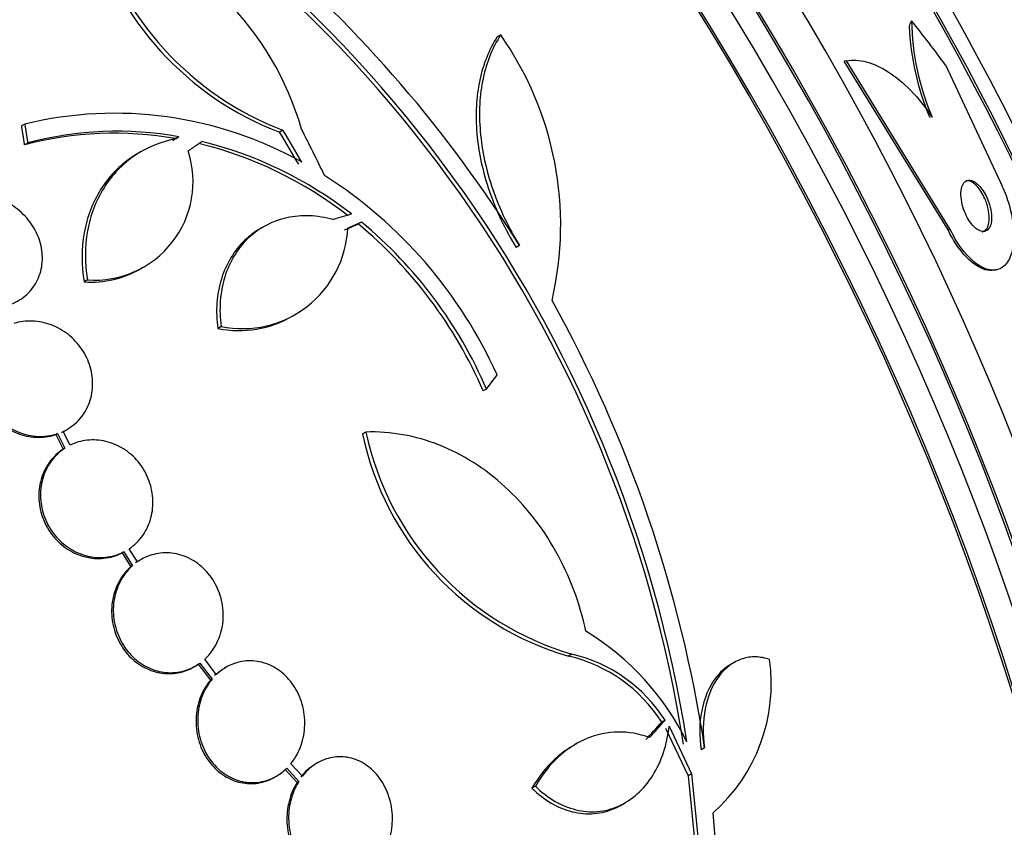
# Model space of a CAD drawing. Units: millimetres. Extents: x 0 to 835, y 0 to 1165.
# Drawn here: x 209 to 223, y 331 to 343 of the extents above; entities that cross this region are included whole.
import ezdxf
from ezdxf import colors
from ezdxf.entities.mleader import LeaderData, LeaderLine
from ezdxf.math import Vec2, Vec3

# ---------------------------------------------------------------- set-up
doc = ezdxf.new("R2010")
doc.units = ezdxf.units.MM
doc.layers.add('DV7_Défaut', color=7, linetype='Continuous')
doc.layers.add('Défaut', color=7, linetype='Continuous')

# ---------------------------------------------------------------- blocks, each defined once
blk = doc.blocks.new('_DOT')
at = {"color": 0}
blk.add_line((0, 0), (-1, 0), dxfattribs=at)
at = {"color": 0, "const_width": 0.333}
blk.add_lwpolyline([(-0.1665, 0, 1), (0.1665, 0, 1)], format="xyb", close=True, dxfattribs=at)
blk = doc.blocks.new('SE6')
at = {"layer": 'DV7_Défaut', "color": 7, "linetype": 'Continuous'}
for p, q in [((215.898, 343.072), (215.847, 343.043)), ((221.107, 342.682), (221.073, 342.677)), ((222.637, 340.134), (221.073, 342.677)), ((222.671, 340.139), (221.107, 342.682)), ((222.598, 342.619), (223.428, 340.848)), ((208.728, 341.729), (208.677, 341.7)), ((212.618, 341.635), (212.568, 341.606)), ((211, 341.509), (210.958, 341.478)), ((211.05, 341.538), (211, 341.509)), ((211.05, 341.538), (211.009, 341.507)), ((208.773, 341.443), (208.722, 341.414)), ((210.484, 341.314), (210.433, 341.285)), ((212.327, 340.182), (212.277, 340.153)), ((213.801, 340.252), (213.751, 340.223)), ((222.671, 340.139), (222.637, 340.134)), ((216.183, 339.897), (216.133, 339.868)), ((210.484, 339.555), (210.535, 339.584)), ((223.322, 339.525), (223.356, 339.53)), ((209.674, 339.38), (209.623, 339.351)), ((212.765, 338.838), (212.815, 338.867)), ((211.687, 338.677), (211.637, 338.648)), ((215.685, 337.735), (215.635, 337.706)), ((209.222, 337.063), (209.197, 337.048)), ((209.197, 337.048), (209.308, 336.829)), ((209.222, 337.063), (209.334, 336.844)), ((209.414, 336.89), (209.308, 337.097)), ((213.868, 337.087), (213.818, 337.058)), ((209.334, 336.844), (209.308, 336.829)), ((210.221, 335.28), (210.196, 335.266)), ((210.196, 335.266), (210.326, 335.058)), ((210.221, 335.28), (210.351, 335.073)), ((210.425, 335.13), (210.301, 335.327)), ((210.351, 335.073), (210.326, 335.058)), ((211.366, 333.603), (211.549, 333.362)), ((211.614, 333.431), (211.439, 333.662)), ((216.972, 333.74), (216.921, 333.71)), ((219.414, 333.614), (219.361, 333.584)), ((211.341, 333.588), (211.524, 333.347)), ((211.762, 333.542), (211.736, 333.527)), ((211.549, 333.362), (211.524, 333.347)), ((218.375, 332.745), (218.323, 332.715)), ((218.383, 332.623), (218.722, 331.908)), ((218.435, 332.653), (218.775, 331.938)), ((217.039, 332.389), (216.987, 332.359)), ((218.971, 332.329), (218.918, 332.299)), ((212.648, 332.004), (212.83, 331.806)), ((212.674, 332.019), (212.856, 331.821)), ((212.911, 331.901), (212.738, 332.089)), ((213.138, 332.101), (213.112, 332.086)), ((212.493, 331.886), (212.519, 331.9)), ((212.856, 331.821), (212.83, 331.806)), ((218.775, 331.938), (218.722, 331.908)), ((218.722, 331.908), (218.874, 330.361)), ((218.775, 331.938), (218.927, 330.392)), ((216.421, 331.751), (216.369, 331.721)), ((217.722, 331.47), (217.774, 331.5)), ((219.174, 330.434), (219.098, 331.347))]:
    blk.add_line(p, q, dxfattribs=at)
for centre, radius, start, end in [((199.238, 329.338), 19.652, 8.9207, 63.1594), ((199.27, 329.355), 19.674, 8.9503, 63.1225), ((214.249, 345.994), 4.7, 195.6713, 249.0298), ((208.576, 340.426), 4.492, 15.8227, 74.5091), ((214.303, 346.024), 4.702, 195.6654, 248.9943), ((199.384, 329.419), 19.799, 31.9529, 49.4482), ((225.969, 343.357), 3.883, 181.0537, 203.1279), ((226.035, 343.383), 3.988, 182.5776, 202.9865), ((211.805, 340.206), 4.997, 346.8599, 35.0085), ((210.085, 336.13), 5.761, 60.6915, 103.6211), ((210.127, 336.332), 5.288, 79.9394, 104.8339), ((210.077, 336.3), 5.29, 79.9488, 104.84), ((209.972, 335.662), 5.976, 52.0382, 76.2173), ((209.779, 340.861), 1.485, 265.9414, 18.182), ((209.923, 335.633), 5.976, 52.0421, 76.2263), ((209.505, 335.092), 6.953, 24.2507, 57.4786), ((212.003, 340.239), 1.594, 258.568, 357.2187), ((209.45, 335.041), 6.735, 23.3138, 50.308), ((209.498, 335.068), 6.737, 23.3206, 50.3054), ((209.728, 340.832), 1.485, 265.9375, 300.7224), ((199.112, 329.317), 20.086, 8.6252, 29.0499), ((211.953, 340.21), 1.594, 258.5682, 300.732), ((218.144, 337.956), 4.418, 191.7246, 253.9291), ((218.214, 338.004), 4.441, 191.9197, 253.7643), ((215.089, 330.647), 4.025, 26.0716, 58.6609), ((216.4, 331.491), 2.28, 32.4699, 76.7776), ((216.451, 331.519), 2.281, 32.511, 76.7948), ((217.375, 333.293), 2.599, 311.52, 8.0693)]:
    blk.add_arc(centre, radius, start, end, dxfattribs=at)
for centre, major_axis, ratio, start_param, end_param in [((224.036, 344.706), (-15, 25.981), 0.57735, 3.141287, 6.281463), ((221.207, 343.073), (-13, 22.517), 0.57735, 3.145016, 6.283455), ((218.732, 341.644), (11.25, -19.486), 0.57735, 0, 3.425666), ((206.246, 334.435), (13.417, -23.239), 0.57735, 0.180825, 2.960768), ((206.246, 334.435), (13.39, -23.192), 0.57735, 0.26037, 2.881222), ((207.13, 334.945), (13.173, -22.816), 0.57735, 0.274513, 2.86708), ((206.706, 334.7), (13.294, -23.026), 0.57735, 0.280237, 2.861356), ((207.837, 335.353), (12.953, -22.435), 0.57735, 0.333705, 2.807888), ((207.13, 334.945), (13.146, -22.769), 0.57735, 0.342208, 2.799385), ((210.312, 336.782), (11.988, -20.764), 0.57735, 0.474764, 2.701182), ((210.665, 336.986), (11.823, -20.477), 0.57735, 0.498917, 2.642675), ((218.52, 341.521), (7.875, -13.64), 0.57735, 0.196525, 2.945067), ((212.58, 338.092), (10.75, -18.62), 0.57735, 0.662755, 2.478838), ((192.457, 326.474), (13.417, -23.239), 0.57735, 0, 3.401435), ((191.998, 326.208), (13.294, -23.026), 0.57735, 0, 3.446829), ((191.998, 326.208), (13.267, -22.98), 0.57735, 0, 3.384654), ((191.574, 325.964), (13.173, -22.816), 0.57735, 0, 3.441293), ((190.866, 325.555), (12.953, -22.435), 0.57735, 0, 3.475297), ((190.866, 325.555), (12.925, -22.387), 0.57735, 0, 3.353458), ((210.312, 336.782), (-11.958, 20.712), 0.57735, 3.662462, 4.772645), ((223.495, 342.202), (-0.324, 1.974), 0.797754, 0.865169, 0.91317), ((213.633, 332.796), (-2.502, 15.259), 0.797754, -1.00857, -0.950854), ((199.833, 330.692), (-12.679, 25.627), 0.576557, -1.445259, -1.425548), ((199.888, 330.649), (-9.778, 26.868), 0.571456, -1.390858, -1.363365), ((199.833, 330.692), (-12.635, 25.538), 0.576558, -1.444948, -1.425167), ((198.765, 331.942), (26.563, 10.477), 0.10365, 0.93573, 0.94829), ((200.954, 328.877), (19.997, 20.319), 0.185194, -0.94726, -0.935814), ((204.552, 324.727), (20.29, 18.423), 0.148241, -0.982285, -0.966785), ((204.552, 324.727), (20.367, 18.493), 0.148241, -0.982244, -0.966802)]:
    blk.add_ellipse(centre, major_axis=major_axis, ratio=ratio, start_param=start_param, end_param=end_param, dxfattribs=at)
for points, knots in [([(215.847, 343.043), (215.723, 342.855), (215.635, 342.637), (215.53, 342.139), (215.515, 341.87), (215.552, 341.443), (215.575, 341.296), (215.638, 341.006), (215.678, 340.86), (215.779, 340.568), (215.839, 340.422), (215.974, 340.139), (216.049, 340.002), (216.133, 339.868)], [0, 0, 0, 0, 0.25, 0.25, 0.5, 0.5, 0.625, 0.625, 0.75, 0.75, 0.875, 0.875, 1, 1, 1, 1]), ([(215.898, 343.072), (215.774, 342.884), (215.686, 342.666), (215.581, 342.169), (215.566, 341.899), (215.603, 341.472), (215.625, 341.325), (215.688, 341.035), (215.729, 340.889), (215.829, 340.597), (215.89, 340.451), (216.025, 340.168), (216.1, 340.031), (216.183, 339.897)], [0, 0, 0, 0, 0.25, 0.25, 0.5, 0.5, 0.625, 0.625, 0.75, 0.75, 0.875, 0.875, 1, 1, 1, 1]), ([(221.107, 342.682), (221.2, 342.699), (221.3, 342.694), (221.512, 342.639), (221.625, 342.589), (221.85, 342.444), (221.967, 342.348), (222.189, 342.118), (222.297, 341.983), (222.398, 341.832)], [0, 0, 0, 0, 0.25, 0.25, 0.5, 0.5, 0.75, 0.75, 1, 1, 1, 1]), ([(211.009, 341.507), (210.781, 341.464), (210.572, 341.379), (210.293, 341.19), (210.208, 341.118), (210.053, 340.957), (209.983, 340.867), (209.861, 340.673), (209.81, 340.571), (209.727, 340.353), (209.695, 340.238), (209.632, 339.882), (209.631, 339.633), (209.674, 339.38)], [0, 0, 0, 0, 0.25, 0.25, 0.375, 0.375, 0.5, 0.5, 0.625, 0.625, 0.75, 0.75, 1, 1, 1, 1]), ([(210.432, 341.284), (210.399, 341.265), (210.367, 341.245), (210.242, 341.16), (210.157, 341.089), (210.002, 340.928), (209.932, 340.838), (209.81, 340.644), (209.759, 340.541), (209.676, 340.324), (209.644, 340.209), (209.581, 339.853), (209.581, 339.604), (209.623, 339.351)], [0, 0, 0, 0, 0.053239, 0.053239, 0.211033, 0.211033, 0.368826, 0.368826, 0.52662, 0.52662, 0.684413, 0.684413, 1, 1, 1, 1]), ([(223.115, 340.121), (223.142, 340.109), (223.168, 340.106), (223.191, 340.112), (223.213, 340.117), (223.233, 340.13), (223.249, 340.149), (223.266, 340.171), (223.279, 340.201), (223.286, 340.237), (223.293, 340.274), (223.295, 340.319), (223.291, 340.368), (223.287, 340.413), (223.277, 340.464), (223.262, 340.514), (223.249, 340.558), (223.231, 340.603), (223.21, 340.645), (223.192, 340.681), (223.171, 340.716), (223.149, 340.746), (223.129, 340.775), (223.107, 340.8), (223.085, 340.82), (223.062, 340.841), (223.039, 340.856), (223.018, 340.867), (222.994, 340.878), (222.972, 340.883), (222.951, 340.882), (222.928, 340.881), (222.908, 340.872), (222.89, 340.857), (222.872, 340.84), (222.857, 340.814), (222.847, 340.782), (222.836, 340.749), (222.831, 340.707), (222.832, 340.661), (222.833, 340.617), (222.84, 340.567), (222.852, 340.515), (222.864, 340.47), (222.879, 340.423), (222.899, 340.379), (222.916, 340.34), (222.936, 340.303), (222.958, 340.27), (222.978, 340.239), (223, 340.211), (223.022, 340.188), (223.045, 340.165), (223.068, 340.147), (223.089, 340.134), (223.098, 340.129), (223.106, 340.125), (223.115, 340.121)], [0, 0, 0, 0, 0.059054, 0.059054, 0.059054, 0.117816, 0.117816, 0.117816, 0.181785, 0.181785, 0.181785, 0.247266, 0.247266, 0.247266, 0.308084, 0.308084, 0.308084, 0.360517, 0.360517, 0.360517, 0.406271, 0.406271, 0.406271, 0.449821, 0.449821, 0.449821, 0.495215, 0.495215, 0.495215, 0.545406, 0.545406, 0.545406, 0.602113, 0.602113, 0.602113, 0.664986, 0.664986, 0.664986, 0.730534, 0.730534, 0.730534, 0.792771, 0.792771, 0.792771, 0.847156, 0.847156, 0.847156, 0.894237, 0.894237, 0.894237, 0.938037, 0.938037, 0.938037, 0.982678, 0.982678, 0.982678, 1, 1, 1, 1]), ([(223.191, 340.606), (223.175, 340.642), (223.157, 340.677), (223.137, 340.709), (223.117, 340.74), (223.095, 340.768), (223.073, 340.792), (223.051, 340.815), (223.028, 340.834), (223.007, 340.848), (222.983, 340.863), (222.96, 340.872), (222.94, 340.875), (222.928, 340.877), (222.916, 340.877), (222.905, 340.875)], [0, 0, 0, 0, 0.211192, 0.211192, 0.211192, 0.422278, 0.422278, 0.422278, 0.635502, 0.635502, 0.635502, 0.867586, 0.867586, 0.867586, 1, 1, 1, 1]), ([(223.428, 340.848), (223.437, 340.829), (223.446, 340.809), (223.455, 340.79), (223.495, 340.699), (223.53, 340.604), (223.556, 340.511), (223.584, 340.415), (223.604, 340.32), (223.615, 340.231), (223.628, 340.131), (223.631, 340.038), (223.625, 339.955), (223.618, 339.862), (223.598, 339.781), (223.569, 339.715), (223.538, 339.644), (223.493, 339.59), (223.439, 339.559), (223.384, 339.528), (223.316, 339.519), (223.243, 339.537), (223.175, 339.553), (223.099, 339.594), (223.023, 339.657), (222.958, 339.712), (222.89, 339.786), (222.827, 339.873), (222.772, 339.95), (222.72, 340.038), (222.675, 340.13), (222.673, 340.133), (222.672, 340.136), (222.671, 340.139)], [0, 0, 0, 0, 0.018865, 0.018865, 0.018865, 0.10763, 0.10763, 0.10763, 0.199745, 0.199745, 0.199745, 0.302705, 0.302705, 0.302705, 0.419189, 0.419189, 0.419189, 0.54714, 0.54714, 0.54714, 0.677954, 0.677954, 0.677954, 0.799489, 0.799489, 0.799489, 0.904816, 0.904816, 0.904816, 0.997149, 0.997149, 0.997149, 1, 1, 1, 1]), ([(208.458, 338.992), (208.548, 339.018), (208.633, 339.061), (208.706, 339.117), (208.779, 339.172), (208.842, 339.242), (208.889, 339.321), (208.935, 339.399), (208.967, 339.488), (208.983, 339.579), (208.998, 339.67), (208.997, 339.765), (208.98, 339.859), (208.963, 339.952), (208.93, 340.045), (208.884, 340.131), (208.838, 340.217), (208.777, 340.298), (208.706, 340.368), (208.634, 340.44), (208.55, 340.501), (208.461, 340.548), (208.37, 340.595), (208.272, 340.629), (208.173, 340.646), (208.075, 340.663), (207.974, 340.664), (207.88, 340.649)], [0, 0, 0, 0, 0.11235, 0.11235, 0.11235, 0.2249, 0.2249, 0.2249, 0.335615, 0.335615, 0.335615, 0.444364, 0.444364, 0.444364, 0.552512, 0.552512, 0.552512, 0.661621, 0.661621, 0.661621, 0.772839, 0.772839, 0.772839, 0.886473, 0.886473, 0.886473, 1, 1, 1, 1]), ([(223.152, 340.105), (223.156, 340.106), (223.161, 340.107), (223.166, 340.108), (223.187, 340.116), (223.206, 340.131), (223.221, 340.152), (223.237, 340.176), (223.248, 340.208), (223.254, 340.246), (223.26, 340.285), (223.261, 340.331), (223.254, 340.381), (223.249, 340.427), (223.238, 340.477), (223.221, 340.527), (223.213, 340.554), (223.203, 340.58), (223.191, 340.606)], [0, 0, 0, 0, 0.041566, 0.041566, 0.041566, 0.244248, 0.244248, 0.244248, 0.46509, 0.46509, 0.46509, 0.688471, 0.688471, 0.688471, 0.893271, 0.893271, 0.893271, 1, 1, 1, 1]), ([(213.371, 340.288), (213.253, 340.322), (213.136, 340.341), (212.903, 340.351), (212.787, 340.341), (212.458, 340.269), (212.256, 340.162), (212.014, 339.931), (211.942, 339.841), (211.824, 339.644), (211.776, 339.537), (211.705, 339.306), (211.683, 339.186), (211.665, 338.936), (211.669, 338.807), (211.687, 338.677)], [0, 0, 0, 0, 0.125, 0.125, 0.25, 0.25, 0.5, 0.5, 0.625, 0.625, 0.75, 0.75, 0.875, 0.875, 1, 1, 1, 1]), ([(212.278, 340.153), (212.194, 340.105), (212.115, 340.046), (211.964, 339.902), (211.892, 339.812), (211.773, 339.615), (211.725, 339.508), (211.655, 339.277), (211.632, 339.157), (211.614, 338.907), (211.619, 338.778), (211.637, 338.648)], [0, 0, 0, 0, 0.179438, 0.179438, 0.384578, 0.384578, 0.589719, 0.589719, 0.794859, 0.794859, 1, 1, 1, 1]), ([(223.326, 339.526), (223.287, 339.519), (223.244, 339.522), (223.199, 339.534), (223.131, 339.553), (223.055, 339.595), (222.98, 339.66), (222.915, 339.717), (222.847, 339.792), (222.786, 339.879), (222.732, 339.955), (222.681, 340.043), (222.637, 340.134)], [0, 0, 0, 0, 0.201257, 0.201257, 0.201257, 0.506819, 0.506819, 0.506819, 0.771062, 0.771062, 0.771062, 1, 1, 1, 1]), ([(208.454, 338.675), (208.368, 338.636), (208.289, 338.581), (208.224, 338.514), (208.158, 338.447), (208.104, 338.367), (208.066, 338.279), (208.029, 338.192), (208.006, 338.096), (208.001, 337.998), (207.996, 337.903), (208.007, 337.803), (208.034, 337.708), (208.06, 337.614), (208.103, 337.522), (208.157, 337.44), (208.212, 337.357), (208.28, 337.282), (208.356, 337.219), (208.434, 337.156), (208.521, 337.105), (208.612, 337.069), (208.704, 337.033), (208.802, 337.012), (208.898, 337.008), (208.996, 337.003), (209.094, 337.015), (209.184, 337.044), (209.189, 337.045), (209.193, 337.046), (209.197, 337.048)], [0, 0, 0, 0, 0.112514, 0.112514, 0.112514, 0.225191, 0.225191, 0.225191, 0.336493, 0.336493, 0.336493, 0.445776, 0.445776, 0.445776, 0.553768, 0.553768, 0.553768, 0.661735, 0.661735, 0.661735, 0.770917, 0.770917, 0.770917, 0.882035, 0.882035, 0.882035, 0.994997, 0.994997, 0.994997, 1, 1, 1, 1]), ([(208.479, 338.689), (208.394, 338.651), (208.315, 338.596), (208.249, 338.529), (208.184, 338.462), (208.129, 338.381), (208.092, 338.294), (208.054, 338.207), (208.032, 338.111), (208.027, 338.013), (208.022, 337.918), (208.033, 337.818), (208.06, 337.723), (208.086, 337.629), (208.128, 337.537), (208.183, 337.454), (208.237, 337.372), (208.306, 337.296), (208.382, 337.234), (208.459, 337.171), (208.547, 337.12), (208.638, 337.084), (208.73, 337.048), (208.828, 337.027), (208.924, 337.022), (209.021, 337.018), (209.119, 337.03), (209.21, 337.059), (209.214, 337.06), (209.218, 337.061), (209.222, 337.063)], [0, 0, 0, 0, 0.112508, 0.112508, 0.112508, 0.225177, 0.225177, 0.225177, 0.336477, 0.336477, 0.336477, 0.445766, 0.445766, 0.445766, 0.553769, 0.553769, 0.553769, 0.661746, 0.661746, 0.661746, 0.770934, 0.770934, 0.770934, 0.88205, 0.88205, 0.88205, 0.995005, 0.995005, 0.995005, 1, 1, 1, 1]), ([(209.308, 337.097), (209.393, 337.137), (209.471, 337.193), (209.536, 337.261), (209.6, 337.329), (209.653, 337.41), (209.689, 337.498), (209.725, 337.586), (209.746, 337.682), (209.75, 337.78), (209.754, 337.875), (209.742, 337.975), (209.714, 338.069), (209.686, 338.163), (209.643, 338.255), (209.587, 338.337), (209.531, 338.419), (209.462, 338.493), (209.385, 338.555), (209.307, 338.617), (209.219, 338.667), (209.128, 338.702), (209.035, 338.737), (208.937, 338.756), (208.841, 338.76), (208.747, 338.763), (208.653, 338.75), (208.566, 338.723)], [0, 0, 0, 0, 0.113459, 0.113459, 0.113459, 0.227083, 0.227083, 0.227083, 0.339314, 0.339314, 0.339314, 0.449573, 0.449573, 0.449573, 0.558616, 0.558616, 0.558616, 0.667687, 0.667687, 0.667687, 0.777983, 0.777983, 0.777983, 0.890197, 0.890197, 0.890197, 1, 1, 1, 1]), ([(217.182, 334.084), (217.137, 334.295), (217.076, 334.502), (216.925, 334.905), (216.833, 335.102), (216.627, 335.472), (216.511, 335.646), (216.253, 335.974), (216.111, 336.127), (215.813, 336.4), (215.655, 336.521), (215.321, 336.732), (215.146, 336.822), (214.791, 336.962), (214.61, 337.013), (214.241, 337.079), (214.054, 337.093), (213.868, 337.087)], [0, 0, 0, 0, 0.125, 0.125, 0.25, 0.25, 0.375, 0.375, 0.5, 0.5, 0.625, 0.625, 0.75, 0.75, 0.875, 0.875, 1, 1, 1, 1]), ([(210.301, 335.327), (210.38, 335.38), (210.449, 335.449), (210.505, 335.527), (210.56, 335.606), (210.603, 335.696), (210.628, 335.792), (210.654, 335.887), (210.664, 335.989), (210.657, 336.09), (210.65, 336.19), (210.627, 336.291), (210.589, 336.384), (210.551, 336.477), (210.498, 336.565), (210.435, 336.641), (210.372, 336.717), (210.296, 336.783), (210.214, 336.834), (210.132, 336.886), (210.042, 336.924), (209.95, 336.946), (209.857, 336.968), (209.761, 336.974), (209.669, 336.964), (209.58, 336.954), (209.493, 336.929), (209.414, 336.89)], [0, 0, 0, 0, 0.114367, 0.114367, 0.114367, 0.228866, 0.228866, 0.228866, 0.342428, 0.342428, 0.342428, 0.454073, 0.454073, 0.454073, 0.563968, 0.563968, 0.563968, 0.673035, 0.673035, 0.673035, 0.782509, 0.782509, 0.782509, 0.893431, 0.893431, 0.893431, 1, 1, 1, 1]), ([(209.308, 336.829), (209.229, 336.778), (209.158, 336.711), (209.101, 336.633), (209.045, 336.555), (209.001, 336.465), (208.974, 336.37), (208.947, 336.275), (208.935, 336.173), (208.941, 336.072), (208.946, 335.973), (208.968, 335.871), (209.005, 335.777), (209.041, 335.684), (209.093, 335.596), (209.156, 335.518), (209.218, 335.442), (209.293, 335.375), (209.374, 335.322), (209.455, 335.269), (209.545, 335.23), (209.637, 335.207), (209.729, 335.183), (209.825, 335.176), (209.918, 335.185), (210.015, 335.194), (210.11, 335.222), (210.196, 335.266)], [0, 0, 0, 0, 0.113294, 0.113294, 0.113294, 0.226715, 0.226715, 0.226715, 0.339257, 0.339257, 0.339257, 0.449889, 0.449889, 0.449889, 0.558713, 0.558713, 0.558713, 0.666639, 0.666639, 0.666639, 0.774929, 0.774929, 0.774929, 0.884666, 0.884666, 0.884666, 1, 1, 1, 1]), ([(209.334, 336.844), (209.254, 336.793), (209.184, 336.725), (209.127, 336.648), (209.07, 336.57), (209.026, 336.48), (208.999, 336.385), (208.972, 336.29), (208.961, 336.188), (208.966, 336.087), (208.972, 335.988), (208.994, 335.886), (209.031, 335.792), (209.067, 335.699), (209.119, 335.61), (209.181, 335.533), (209.244, 335.457), (209.318, 335.389), (209.4, 335.337), (209.481, 335.284), (209.571, 335.245), (209.662, 335.221), (209.755, 335.198), (209.851, 335.191), (209.943, 335.2), (210.04, 335.209), (210.136, 335.237), (210.221, 335.28)], [0, 0, 0, 0, 0.113285, 0.113285, 0.113285, 0.226696, 0.226696, 0.226696, 0.339231, 0.339231, 0.339231, 0.449864, 0.449864, 0.449864, 0.558696, 0.558696, 0.558696, 0.666632, 0.666632, 0.666632, 0.774931, 0.774931, 0.774931, 0.884671, 0.884671, 0.884671, 1, 1, 1, 1]), ([(211.439, 333.662), (211.452, 333.674), (211.464, 333.686), (211.477, 333.699), (211.543, 333.769), (211.599, 333.852), (211.639, 333.943), (211.68, 334.034), (211.706, 334.135), (211.715, 334.238), (211.724, 334.34), (211.717, 334.446), (211.694, 334.547), (211.671, 334.647), (211.632, 334.745), (211.58, 334.832), (211.529, 334.918), (211.463, 334.996), (211.39, 335.06), (211.317, 335.123), (211.234, 335.174), (211.147, 335.209), (211.061, 335.244), (210.969, 335.263), (210.878, 335.266), (210.787, 335.268), (210.695, 335.254), (210.61, 335.225), (210.544, 335.202), (210.482, 335.17), (210.425, 335.13)], [0, 0, 0, 0, 0.021027, 0.021027, 0.021027, 0.135838, 0.135838, 0.135838, 0.251209, 0.251209, 0.251209, 0.365836, 0.365836, 0.365836, 0.478522, 0.478522, 0.478522, 0.588977, 0.588977, 0.588977, 0.697909, 0.697909, 0.697909, 0.806642, 0.806642, 0.806642, 0.916532, 0.916532, 0.916532, 1, 1, 1, 1]), ([(210.326, 335.058), (210.313, 335.046), (210.3, 335.034), (210.287, 335.022), (210.22, 334.953), (210.163, 334.871), (210.122, 334.781), (210.08, 334.69), (210.052, 334.589), (210.042, 334.487), (210.031, 334.385), (210.037, 334.279), (210.059, 334.177), (210.08, 334.077), (210.118, 333.979), (210.169, 333.89), (210.219, 333.804), (210.283, 333.724), (210.356, 333.659), (210.428, 333.595), (210.511, 333.543), (210.597, 333.507), (210.683, 333.471), (210.775, 333.451), (210.865, 333.446), (210.957, 333.442), (211.049, 333.455), (211.135, 333.483), (211.208, 333.507), (211.278, 333.543), (211.341, 333.588)], [0, 0, 0, 0, 0.020783, 0.020783, 0.020783, 0.134416, 0.134416, 0.134416, 0.248689, 0.248689, 0.248689, 0.362338, 0.362338, 0.362338, 0.474097, 0.474097, 0.474097, 0.583583, 0.583583, 0.583583, 0.69146, 0.69146, 0.69146, 0.799069, 0.799069, 0.799069, 0.907817, 0.907817, 0.907817, 1, 1, 1, 1]), ([(210.351, 335.073), (210.338, 335.061), (210.325, 335.049), (210.313, 335.036), (210.245, 334.968), (210.189, 334.885), (210.147, 334.795), (210.105, 334.705), (210.078, 334.604), (210.067, 334.502), (210.057, 334.4), (210.062, 334.294), (210.084, 334.192), (210.106, 334.092), (210.144, 333.994), (210.195, 333.905), (210.245, 333.819), (210.309, 333.739), (210.382, 333.674), (210.454, 333.61), (210.536, 333.558), (210.623, 333.522), (210.709, 333.486), (210.801, 333.465), (210.891, 333.461), (210.982, 333.457), (211.074, 333.47), (211.16, 333.498), (211.233, 333.522), (211.303, 333.558), (211.366, 333.603)], [0, 0, 0, 0, 0.020775, 0.020775, 0.020775, 0.134399, 0.134399, 0.134399, 0.248659, 0.248659, 0.248659, 0.362298, 0.362298, 0.362298, 0.474054, 0.474054, 0.474054, 0.583546, 0.583546, 0.583546, 0.691434, 0.691434, 0.691434, 0.799054, 0.799054, 0.799054, 0.907809, 0.907809, 0.907809, 1, 1, 1, 1]), ([(212.738, 332.089), (212.757, 332.112), (212.775, 332.137), (212.792, 332.163), (212.846, 332.246), (212.888, 332.34), (212.914, 332.439), (212.94, 332.539), (212.951, 332.647), (212.946, 332.752), (212.94, 332.858), (212.919, 332.964), (212.882, 333.063), (212.846, 333.16), (212.794, 333.252), (212.731, 333.331), (212.669, 333.407), (212.595, 333.474), (212.515, 333.524), (212.436, 333.573), (212.349, 333.608), (212.262, 333.625), (212.175, 333.643), (212.085, 333.644), (211.999, 333.629), (211.912, 333.613), (211.827, 333.581), (211.75, 333.535), (211.702, 333.506), (211.656, 333.471), (211.614, 333.431)], [0, 0, 0, 0, 0.035678, 0.035678, 0.035678, 0.150134, 0.150134, 0.150134, 0.26632, 0.26632, 0.26632, 0.382324, 0.382324, 0.382324, 0.496274, 0.496274, 0.496274, 0.607276, 0.607276, 0.607276, 0.715807, 0.715807, 0.715807, 0.823381, 0.823381, 0.823381, 0.93182, 0.93182, 0.93182, 1, 1, 1, 1]), ([(219.948, 333.658), (219.879, 333.683), (219.81, 333.696), (219.672, 333.7), (219.602, 333.69), (219.404, 333.626), (219.281, 333.535), (219.086, 333.273), (219.015, 333.102), (218.943, 332.729), (218.94, 332.527), (218.971, 332.329)], [0, 0, 0, 0, 0.125, 0.125, 0.25, 0.25, 0.5, 0.5, 0.75, 0.75, 1, 1, 1, 1]), ([(211.736, 333.527), (211.732, 333.525), (211.729, 333.523), (211.725, 333.52), (211.676, 333.491), (211.63, 333.456), (211.589, 333.416)], [0, 0, 0, 0, 0.072642, 0.072642, 0.072642, 1, 1, 1, 1]), ([(219.362, 333.584), (219.277, 333.534), (219.198, 333.463), (219.034, 333.243), (218.963, 333.072), (218.89, 332.699), (218.888, 332.496), (218.918, 332.299)], [0, 0, 0, 0, 0.255103, 0.255103, 0.627551, 0.627551, 1, 1, 1, 1]), ([(211.524, 333.347), (211.504, 333.324), (211.486, 333.299), (211.469, 333.274), (211.414, 333.192), (211.372, 333.099), (211.345, 333), (211.317, 332.901), (211.305, 332.794), (211.309, 332.688), (211.313, 332.582), (211.333, 332.475), (211.369, 332.376), (211.404, 332.279), (211.454, 332.186), (211.517, 332.106), (211.577, 332.028), (211.65, 331.96), (211.73, 331.909), (211.808, 331.859), (211.895, 331.823), (211.982, 331.804), (212.069, 331.786), (212.159, 331.783), (212.246, 331.797), (212.332, 331.811), (212.416, 331.841), (212.493, 331.886)], [0, 0, 0, 0, 0.0380985, 0.0380985, 0.0380985, 0.160908, 0.160908, 0.160908, 0.2856989, 0.2856989, 0.2856989, 0.4104729, 0.4104729, 0.4104729, 0.5331421, 0.5331421, 0.5331421, 0.6525921, 0.6525921, 0.6525921, 0.7692423, 0.7692423, 0.7692423, 0.8847403, 0.8847403, 0.8847403, 1, 1, 1, 1]), ([(211.549, 333.362), (211.53, 333.339), (211.512, 333.314), (211.495, 333.289), (211.44, 333.207), (211.397, 333.113), (211.37, 333.015), (211.343, 332.916), (211.33, 332.808), (211.334, 332.703), (211.338, 332.597), (211.359, 332.49), (211.395, 332.391), (211.43, 332.294), (211.48, 332.201), (211.542, 332.121), (211.603, 332.043), (211.676, 331.975), (211.756, 331.924), (211.834, 331.874), (211.921, 331.838), (212.008, 331.819), (212.095, 331.8), (212.185, 331.798), (212.271, 331.812), (212.358, 331.826), (212.444, 331.857), (212.521, 331.902), (212.576, 331.934), (212.627, 331.973), (212.674, 332.019)], [0, 0, 0, 0, 0.03516, 0.03516, 0.03516, 0.148494, 0.148494, 0.148494, 0.263649, 0.263649, 0.263649, 0.378789, 0.378789, 0.378789, 0.491993, 0.491993, 0.491993, 0.602238, 0.602238, 0.602238, 0.709908, 0.709908, 0.709908, 0.816518, 0.816518, 0.816518, 0.923952, 0.923952, 0.923952, 1, 1, 1, 1]), ([(216.421, 331.751), (216.511, 331.661), (216.608, 331.586), (216.812, 331.466), (216.92, 331.422), (217.137, 331.368), (217.248, 331.359), (217.466, 331.377), (217.571, 331.404), (217.775, 331.494), (217.87, 331.556), (218.043, 331.711), (218.122, 331.805), (218.254, 332.014), (218.309, 332.133), (218.392, 332.383), (218.421, 332.515), (218.435, 332.653)], [0, 0, 0, 0, 0.125, 0.125, 0.25, 0.25, 0.375, 0.375, 0.5, 0.5, 0.625, 0.625, 0.75, 0.75, 0.875, 0.875, 1, 1, 1, 1]), ([(218.139, 332.482), (217.983, 332.54), (217.826, 332.568), (217.505, 332.564), (217.345, 332.53), (217.118, 332.434), (217.042, 332.394), (216.899, 332.3), (216.831, 332.247), (216.636, 332.066), (216.519, 331.918), (216.421, 331.751)], [0, 0, 0, 0, 0.25, 0.25, 0.5, 0.5, 0.625, 0.625, 0.75, 0.75, 1, 1, 1, 1]), ([(216.989, 332.36), (216.965, 332.346), (216.942, 332.332), (216.848, 332.27), (216.779, 332.217), (216.585, 332.036), (216.467, 331.888), (216.369, 331.721)], [0, 0, 0, 0, 0.096255, 0.096255, 0.397503, 0.397503, 1, 1, 1, 1]), ([(214.119, 330.709), (214.133, 330.731), (214.145, 330.754), (214.157, 330.777), (214.202, 330.867), (214.235, 330.967), (214.252, 331.07), (214.27, 331.175), (214.272, 331.286), (214.259, 331.392), (214.246, 331.499), (214.216, 331.606), (214.172, 331.702), (214.128, 331.797), (214.07, 331.884), (214.002, 331.957), (213.935, 332.027), (213.857, 332.085), (213.774, 332.125), (213.694, 332.163), (213.607, 332.187), (213.521, 332.192), (213.437, 332.198), (213.35, 332.187), (213.269, 332.16), (213.188, 332.133), (213.11, 332.09), (213.041, 332.034), (212.994, 331.995), (212.95, 331.95), (212.911, 331.901)], [0, 0, 0, 0, 0.028908, 0.028908, 0.028908, 0.143508, 0.143508, 0.143508, 0.260502, 0.260502, 0.260502, 0.378348, 0.378348, 0.378348, 0.494256, 0.494256, 0.494256, 0.60635, 0.60635, 0.60635, 0.714617, 0.714617, 0.714617, 0.820736, 0.820736, 0.820736, 0.92713, 0.92713, 0.92713, 1, 1, 1, 1]), ([(213.114, 332.086), (213.069, 332.06), (213.026, 332.029), (212.986, 331.994), (212.95, 331.961), (212.916, 331.925), (212.885, 331.886)], [0, 0, 0, 0, 0.5229965, 0.5229965, 0.5229965, 1, 1, 1, 1]), ([(212.856, 331.821), (212.835, 331.787), (212.816, 331.752), (212.799, 331.715), (212.756, 331.623), (212.727, 331.521), (212.713, 331.418), (212.699, 331.312), (212.7, 331.202), (212.717, 331.096), (212.734, 330.989), (212.767, 330.884), (212.814, 330.79), (212.861, 330.697), (212.922, 330.612), (212.992, 330.543), (213.061, 330.476), (213.14, 330.422), (213.224, 330.386), (213.305, 330.351), (213.392, 330.332), (213.478, 330.33), (213.563, 330.328), (213.648, 330.343), (213.728, 330.373), (213.808, 330.404), (213.885, 330.451), (213.952, 330.509), (213.993, 330.545), (214.031, 330.585), (214.064, 330.629)], [0, 0, 0, 0, 0.045214, 0.045214, 0.045214, 0.158699, 0.158699, 0.158699, 0.275117, 0.275117, 0.275117, 0.392197, 0.392197, 0.392197, 0.507167, 0.507167, 0.507167, 0.618202, 0.618202, 0.618202, 0.725418, 0.725418, 0.725418, 0.830667, 0.830667, 0.830667, 0.936493, 0.936493, 0.936493, 1, 1, 1, 1]), ([(212.83, 331.806), (212.809, 331.772), (212.79, 331.737), (212.773, 331.7), (212.731, 331.608), (212.701, 331.506), (212.687, 331.403), (212.673, 331.297), (212.674, 331.187), (212.691, 331.081), (212.708, 330.974), (212.741, 330.869), (212.788, 330.775), (212.835, 330.682), (212.896, 330.597), (212.966, 330.528), (213.035, 330.461), (213.114, 330.407), (213.198, 330.371), (213.279, 330.336), (213.366, 330.316), (213.452, 330.315), (213.536, 330.313), (213.622, 330.328), (213.702, 330.358), (213.737, 330.372), (213.772, 330.388), (213.805, 330.407)], [0, 0, 0, 0, 0.051523, 0.051523, 0.051523, 0.180925, 0.180925, 0.180925, 0.313684, 0.313684, 0.313684, 0.447202, 0.447202, 0.447202, 0.578304, 0.578304, 0.578304, 0.704903, 0.704903, 0.704903, 0.827132, 0.827132, 0.827132, 0.94711, 0.94711, 0.94711, 1, 1, 1, 1]), ([(216.369, 331.721), (216.46, 331.631), (216.556, 331.556), (216.76, 331.436), (216.868, 331.392), (217.085, 331.338), (217.196, 331.329), (217.414, 331.347), (217.519, 331.373), (217.654, 331.433), (217.687, 331.45), (217.719, 331.468)], [0, 0, 0, 0, 0.23105, 0.23105, 0.462101, 0.462101, 0.693151, 0.693151, 0.924202, 0.924202, 1, 1, 1, 1])]:
    blk.add_open_spline(points, degree=3, knots=knots, dxfattribs=at)
for points, degree in [([(208.677, 341.7), (208.7, 341.557), (208.722, 341.414)], 2), ([(208.728, 341.729), (208.751, 341.586), (208.773, 341.443)], 2), ([(211.189, 341.324), (211.293, 341.395), (211.396, 341.466)], 2), ([(213.544, 340.132), (213.648, 340.178), (213.751, 340.223)], 2), ([(213.594, 340.161), (213.698, 340.207), (213.801, 340.252)], 2), ([(209.283, 337.082), (209.302, 337.091), (209.321, 337.101), (209.339, 337.112)], 3), ([(210.453, 335.15), (210.435, 335.139), (210.417, 335.128), (210.399, 335.116)], 3)]:
    blk.add_open_spline(points, degree=degree, dxfattribs=at)

msp = doc.modelspace()

# ---------------------------------------------------------------- block references
at = {"layer": 'Défaut'}
msp.add_blockref('SE6', (0, 0), dxfattribs=at)

# ---------------------------------------------------------------- leaders
at = {"layer": 'Défaut', "color": 7, "linetype": 'Continuous'}
ml = msp.add_multileader_mtext('Standard', dxfattribs=at)
ml.set_content('{\\pxsm0.9;\\fSolid Edge ISO|b1||i0||c0|p34;\\W1.;01/02/2018\\P}', color=256)
ml.set_leader_properties()
ml.set_arrow_properties(name='DOT')
ml.build(insert=Vec2(0, 0))
ml.multileader.update_dxf_attribs({"leader_type": 0, "dogleg_length": 0, "arrow_head_size": 12})
ctx = ml.context
ctx.base_point, ctx.char_height, ctx.arrow_head_size, ctx.landing_gap_size = Vec3(747.016, 1157.46), 12, 12, 4.2
notes = []
notes.append((ctx, [(0, (0, 0, 0), (0, 0), (1, 0), 1, [])]))
ctx.mtext.insert = Vec3(749.016, 1163.58)
for ctx, leaders in notes:
    for number, flags, end, landing, length, lines in leaders:
        leader = LeaderData()
        leader.index, (leader.has_last_leader_line, leader.has_dogleg_vector, leader.attachment_direction) = number, flags
        leader.last_leader_point, leader.dogleg_vector, leader.dogleg_length = Vec3(end), Vec3(landing), length
        for number, points, colour, breaks in lines:
            line = LeaderLine()
            line.index, line.vertices, line.color, line.breaks = number, Vec3.list(points), colors.encode_raw_color(colour), breaks
            leader.lines.append(line)
        ctx.leaders.append(leader)

doc.saveas('drawing.dxf')
